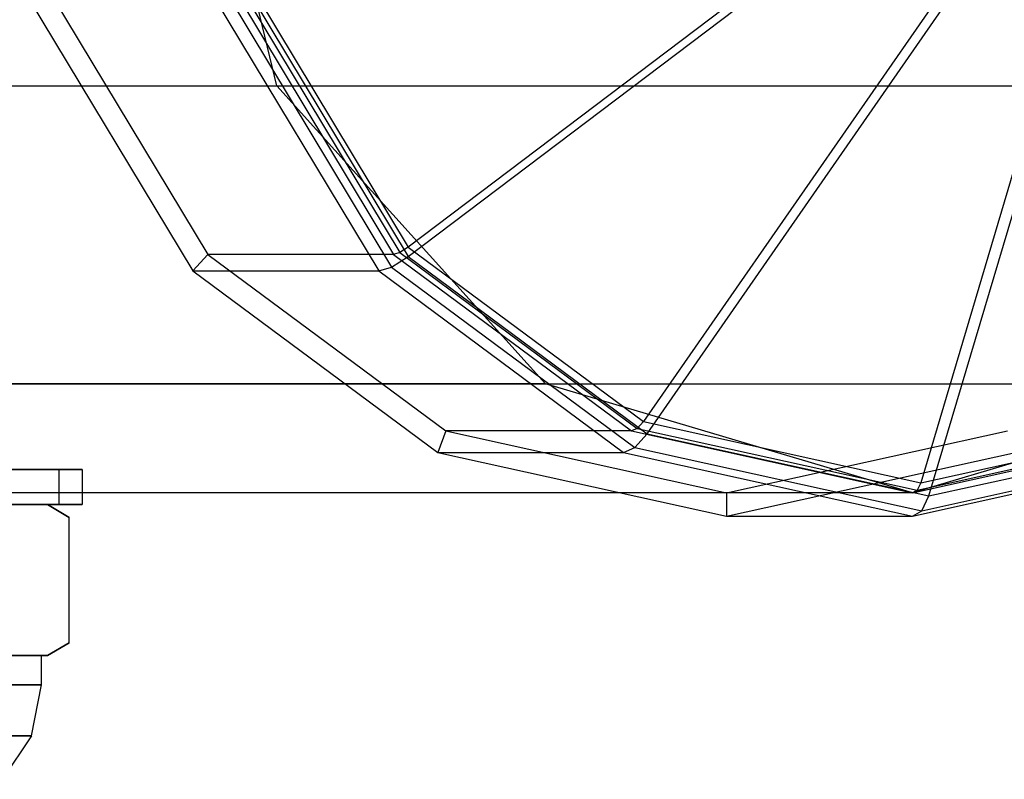
# Model space of a CAD drawing. Extents: x -4125 to 9975, y -2025 to 2025.
# Drawn here: x 226 to 310, y -1520 to -1454 of the extents above; entities that cross this region are included whole.
import ezdxf

# ---------------------------------------------------------------- set-up
doc = ezdxf.new("R2010")
doc.units = 0

msp = doc.modelspace()

# ---------------------------------------------------------------- linework, layer by layer
at = {"color": 3}
for p, q in [((247.724557, -1460, 3713.90821), (239.266618, -1425, 3717.959668)), ((-1480.303633, -1460, 106.427292), (247.724557, -1460, 3713.90821)), ((-1370.957678, -1460, 54.049221), (357.070511, -1460, 3661.530139)), ((247.724557, -1460, 3713.90821), (270.832076, -1485.621778, 3702.839421)), ((270.832076, -1485.621778, 3702.839421), (-1457.196114, -1485.621778, 95.358503)), ((-1394.065197, -1485.621778, 65.11801), (333.962992, -1485.621778, 3672.598928)), ((302.397534, -1495, 3687.719175), (270.832076, -1485.621778, 3702.839421)), ((333.962992, -1485.621778, 3672.598928), (302.397534, -1495, 3687.719175)), ((302.397534, -1495, 3687.719175), (219.474364, -1495, 3514.6064))]:
    msp.add_line(p, q, dxfattribs=at)
at = {"color": 0}
for p, q in [((303.373868, -1440.334421, 3725.246241), (259.02412, -1473.884406, 3710.327767)), ((303.373868, -1440.334421, 3725.246241), (259.02412, -1473.884406, 3710.327767)), ((259.013754, -1474.685552, 3712.160268), (303.363502, -1441.135566, 3727.078741)), ((259.013754, -1474.685552, 3712.160268), (303.363502, -1441.135566, 3727.078741)), ((309.718703, -1445.035387, 3722.206305), (279.250741, -1488.870555, 3700.636794)), ((309.718703, -1445.035387, 3722.206305), (279.250741, -1488.870555, 3700.636794)), ((279.571861, -1489.917302, 3702.310474), (310.039823, -1446.082133, 3723.879984)), ((279.571861, -1489.917302, 3702.310474), (310.039823, -1446.082133, 3723.879984)), ((317.202947, -1446.686146, 3718.620456), (303.109667, -1494.13299, 3689.205512)), ((317.202947, -1446.686146, 3718.620456), (303.109667, -1494.13299, 3689.205512)), ((303.821801, -1495.265981, 3690.691849), (317.915081, -1447.819137, 3720.106793)), ((303.821801, -1495.265981, 3690.691849), (317.915081, -1447.819137, 3720.106793)), ((228.087438, -1451.78784, 3682.295034), (241.771929, -1474.497475, 3675.738524)), ((228.087438, -1451.78784, 3682.295034), (241.771929, -1474.497475, 3675.738524)), ((244.074611, -1451.78784, 3715.662837), (257.759101, -1474.497475, 3709.106328)), ((244.074611, -1451.78784, 3715.662837), (257.759101, -1474.497475, 3709.106328)), ((244.668552, -1451.699833, 3716.410759), (258.308084, -1474.334858, 3709.87579)), ((244.668552, -1451.699833, 3716.410759), (258.308084, -1474.334858, 3709.87579)), ((245.277267, -1451.889627, 3718.74169), (259.013754, -1474.685552, 3712.160268)), ((245.277267, -1451.889627, 3718.74169), (259.013754, -1474.685552, 3712.160268)), ((245.509124, -1451.45605, 3716.803068), (259.02412, -1473.884406, 3710.327767)), ((245.509124, -1451.45605, 3716.803068), (259.02412, -1473.884406, 3710.327767)), ((226.421069, -1452.553207, 3683.093424), (240.496545, -1475.911688, 3676.349586)), ((226.421069, -1452.553207, 3683.093424), (240.496545, -1475.911688, 3676.349586)), ((242.408242, -1452.553207, 3716.461227), (256.483718, -1475.911688, 3709.717389)), ((242.408242, -1452.553207, 3716.461227), (256.483718, -1475.911688, 3709.717389)), ((243.596123, -1452.377192, 3717.957071), (257.581682, -1475.586455, 3711.256314)), ((243.596123, -1452.377192, 3717.957071), (257.581682, -1475.586455, 3711.256314)), ((259.02412, -1473.884406, 3710.327767), (258.308084, -1474.334858, 3709.87579)), ((259.02412, -1473.884406, 3710.327767), (258.308084, -1474.334858, 3709.87579)), ((259.02412, -1473.884406, 3710.327767), (279.250741, -1488.870555, 3700.636794)), ((259.02412, -1473.884406, 3710.327767), (279.250741, -1488.870555, 3700.636794)), ((241.771929, -1474.497475, 3675.738524), (240.496545, -1475.911688, 3676.349586)), ((241.771929, -1474.497475, 3675.738524), (240.496545, -1475.911688, 3676.349586)), ((257.759101, -1474.497475, 3709.106328), (241.771929, -1474.497475, 3675.738524)), ((241.771929, -1474.497475, 3675.738524), (262.252216, -1489.671567, 3665.926015)), ((257.759101, -1474.497475, 3709.106328), (241.771929, -1474.497475, 3675.738524)), ((241.771929, -1474.497475, 3675.738524), (262.252216, -1489.671567, 3665.926015)), ((257.581682, -1475.586455, 3711.256314), (259.013754, -1474.685552, 3712.160268)), ((257.581682, -1475.586455, 3711.256314), (259.013754, -1474.685552, 3712.160268)), ((258.308084, -1474.334858, 3709.87579), (257.759101, -1474.497475, 3709.106328)), ((258.308084, -1474.334858, 3709.87579), (257.759101, -1474.497475, 3709.106328)), ((257.759101, -1474.497475, 3709.106328), (278.239388, -1489.671567, 3699.293819)), ((257.759101, -1474.497475, 3709.106328), (278.239388, -1489.671567, 3699.293819)), ((258.308084, -1474.334858, 3709.87579), (278.721086, -1489.459099, 3700.095518)), ((258.308084, -1474.334858, 3709.87579), (278.721086, -1489.459099, 3700.095518)), ((259.013754, -1474.685552, 3712.160268), (279.571861, -1489.917302, 3702.310474)), ((259.013754, -1474.685552, 3712.160268), (279.571861, -1489.917302, 3702.310474)), ((256.483718, -1475.911688, 3709.717389), (257.581682, -1475.586455, 3711.256314)), ((256.483718, -1475.911688, 3709.717389), (257.581682, -1475.586455, 3711.256314)), ((257.581682, -1475.586455, 3711.256314), (278.51255, -1491.094389, 3701.227922)), ((257.581682, -1475.586455, 3711.256314), (278.51255, -1491.094389, 3701.227922)), ((240.496545, -1475.911688, 3676.349586), (256.483718, -1475.911688, 3709.717389)), ((240.496545, -1475.911688, 3676.349586), (261.561983, -1491.519326, 3666.256719)), ((240.496545, -1475.911688, 3676.349586), (256.483718, -1475.911688, 3709.717389)), ((240.496545, -1475.911688, 3676.349586), (261.561983, -1491.519326, 3666.256719)), ((256.483718, -1475.911688, 3709.717389), (277.549156, -1491.519326, 3699.624523)), ((256.483718, -1475.911688, 3709.717389), (277.549156, -1491.519326, 3699.624523)), ((279.250741, -1488.870555, 3700.636794), (278.721086, -1489.459099, 3700.095518)), ((279.250741, -1488.870555, 3700.636794), (278.721086, -1489.459099, 3700.095518)), ((279.250741, -1488.870555, 3700.636794), (303.109667, -1494.13299, 3689.205512)), ((279.250741, -1488.870555, 3700.636794), (303.109667, -1494.13299, 3689.205512)), ((303.109667, -1494.13299, 3689.205512), (326.968594, -1488.870555, 3677.77423)), ((303.109667, -1494.13299, 3689.205512), (326.968594, -1488.870555, 3677.77423)), ((262.252216, -1489.671567, 3665.926015), (261.561983, -1491.519326, 3666.256719)), ((262.252216, -1489.671567, 3665.926015), (261.561983, -1491.519326, 3666.256719)), ((278.239388, -1489.671567, 3699.293819), (262.252216, -1489.671567, 3665.926015)), ((262.252216, -1489.671567, 3665.926015), (286.410361, -1495, 3654.351371)), ((278.239388, -1489.671567, 3699.293819), (262.252216, -1489.671567, 3665.926015)), ((262.252216, -1489.671567, 3665.926015), (286.410361, -1495, 3654.351371)), ((278.721086, -1489.459099, 3700.095518), (278.239388, -1489.671567, 3699.293819)), ((278.721086, -1489.459099, 3700.095518), (278.239388, -1489.671567, 3699.293819)), ((278.239388, -1489.671567, 3699.293819), (302.397534, -1495, 3687.719175)), ((278.239388, -1489.671567, 3699.293819), (302.397534, -1495, 3687.719175)), ((278.51255, -1491.094389, 3701.227922), (279.571861, -1489.917302, 3702.310474)), ((278.51255, -1491.094389, 3701.227922), (279.571861, -1489.917302, 3702.310474)), ((278.721086, -1489.459099, 3700.095518), (302.799863, -1494.770026, 3688.558901)), ((278.721086, -1489.459099, 3700.095518), (302.799863, -1494.770026, 3688.558901)), ((279.571861, -1489.917302, 3702.310474), (303.821801, -1495.265981, 3690.691849)), ((279.571861, -1489.917302, 3702.310474), (303.821801, -1495.265981, 3690.691849)), ((286.410361, -1495, 3654.351371), (310.568507, -1489.671567, 3642.776727)), ((286.410361, -1495, 3654.351371), (310.568507, -1489.671567, 3642.776727)), ((302.397534, -1495, 3687.719175), (326.55568, -1489.671567, 3676.144531)), ((302.397534, -1495, 3687.719175), (326.55568, -1489.671567, 3676.144531)), ((302.799863, -1494.770026, 3688.558901), (326.878641, -1489.459099, 3677.022284)), ((302.799863, -1494.770026, 3688.558901), (326.878641, -1489.459099, 3677.022284)), ((303.821801, -1495.265981, 3690.691849), (328.071741, -1489.917302, 3679.073225)), ((303.821801, -1495.265981, 3690.691849), (328.071741, -1489.917302, 3679.073225)), ((261.561983, -1491.519326, 3666.256719), (277.549156, -1491.519326, 3699.624523)), ((261.561983, -1491.519326, 3666.256719), (286.410361, -1497, 3654.351371)), ((261.561983, -1491.519326, 3666.256719), (277.549156, -1491.519326, 3699.624523)), ((261.561983, -1491.519326, 3666.256719), (286.410361, -1497, 3654.351371)), ((277.549156, -1491.519326, 3699.624523), (278.51255, -1491.094389, 3701.227922)), ((277.549156, -1491.519326, 3699.624523), (278.51255, -1491.094389, 3701.227922)), ((277.549156, -1491.519326, 3699.624523), (302.397534, -1497, 3687.719175)), ((277.549156, -1491.519326, 3699.624523), (302.397534, -1497, 3687.719175)), ((278.51255, -1491.094389, 3701.227922), (303.202193, -1496.540051, 3689.398627)), ((278.51255, -1491.094389, 3701.227922), (303.202193, -1496.540051, 3689.398627)), ((286.410361, -1497, 3654.351371), (311.25874, -1491.519326, 3642.446023)), ((286.410361, -1497, 3654.351371), (311.25874, -1491.519326, 3642.446023)), ((302.397534, -1497, 3687.719175), (327.245912, -1491.519326, 3675.813826)), ((302.397534, -1497, 3687.719175), (327.245912, -1491.519326, 3675.813826)), ((303.202193, -1496.540051, 3689.398627), (327.891835, -1491.094389, 3677.569333)), ((303.202193, -1496.540051, 3689.398627), (327.891835, -1491.094389, 3677.569333)), ((228.969117, -1493, 3499.85), (223.478736, -1493, 3494.359619)), ((223.478736, -1493, 3520.340381), (228.969117, -1493, 3514.85)), ((228.969117, -1493, 3514.85), (230.978736, -1493, 3507.35)), ((230.978736, -1493, 3507.35), (228.969117, -1493, 3499.85)), ((228.969117, -1493, 3514.85), (228.969117, -1496, 3514.85)), ((228.969117, -1493, 3499.85), (228.969117, -1496, 3499.85)), ((230.978736, -1493, 3507.35), (230.978736, -1496, 3507.35)), ((303.109667, -1494.13299, 3689.205512), (302.799863, -1494.770026, 3688.558901)), ((303.109667, -1494.13299, 3689.205512), (302.799863, -1494.770026, 3688.558901)), ((302.397534, -1495, 3687.719175), (286.410361, -1495, 3654.351371)), ((286.410361, -1495, 3654.351371), (286.410361, -1497, 3654.351371)), ((302.397534, -1495, 3687.719175), (286.410361, -1495, 3654.351371)), ((286.410361, -1495, 3654.351371), (286.410361, -1497, 3654.351371)), ((302.799863, -1494.770026, 3688.558901), (302.397534, -1495, 3687.719175)), ((302.799863, -1494.770026, 3688.558901), (302.397534, -1495, 3687.719175)), ((228.969117, -1496, 3514.85), (223.478736, -1496, 3520.340381)), ((223.478736, -1496, 3494.359619), (228.969117, -1496, 3499.85)), ((224.763346, -1496, 3516.13461), (227.978736, -1496, 3510.56539)), ((227.978736, -1496, 3504.13461), (224.763346, -1496, 3498.56539)), ((227.978736, -1496, 3510.56539), (227.978736, -1496, 3504.13461)), ((229.835143, -1497.109573, 3507.35), (227.978736, -1496, 3504.13461)), ((227.978736, -1496, 3510.56539), (229.835143, -1497.109573, 3507.35)), ((230.978736, -1496, 3507.35), (228.969117, -1496, 3514.85)), ((228.969117, -1496, 3499.85), (230.978736, -1496, 3507.35)), ((303.202193, -1496.540051, 3689.398627), (303.821801, -1495.265981, 3690.691849)), ((303.202193, -1496.540051, 3689.398627), (303.821801, -1495.265981, 3690.691849)), ((302.397534, -1497, 3687.719175), (303.202193, -1496.540051, 3689.398627)), ((302.397534, -1497, 3687.719175), (303.202193, -1496.540051, 3689.398627)), ((229.835143, -1507.890427, 3507.35), (229.835143, -1497.109573, 3507.35)), ((286.410361, -1497, 3654.351371), (302.397534, -1497, 3687.719175)), ((286.410361, -1497, 3654.351371), (302.397534, -1497, 3687.719175)), ((227.978736, -1509, 3504.13461), (229.835143, -1507.890427, 3507.35)), ((229.835143, -1507.890427, 3507.35), (227.978736, -1509, 3510.56539)), ((227.478736, -1509, 3507.35), (224.110464, -1509, 3515.481728)), ((224.110464, -1509, 3499.218272), (227.478736, -1509, 3507.35)), ((224.763346, -1509, 3498.56539), (227.978736, -1509, 3504.13461)), ((227.978736, -1509, 3510.56539), (224.763346, -1509, 3516.13461)), ((227.478736, -1511.5, 3507.35), (227.478736, -1509, 3507.35)), ((227.978736, -1509, 3504.13461), (227.978736, -1509, 3510.56539)), ((224.110464, -1511.5, 3515.481728), (227.478736, -1511.5, 3507.35)), ((227.478736, -1511.5, 3507.35), (224.110464, -1511.5, 3499.218272)), ((226.603351, -1515.900859, 3507.35), (227.478736, -1511.5, 3507.35)), ((223.491473, -1515.900859, 3514.862737), (226.603351, -1515.900859, 3507.35)), ((226.603351, -1515.900859, 3507.35), (223.491473, -1515.900859, 3499.837263)), ((226.603351, -1515.900859, 3507.35), (224.110464, -1519.631728, 3507.35))]:
    msp.add_line(p, q, dxfattribs=at)

doc.saveas('drawing.dxf')
